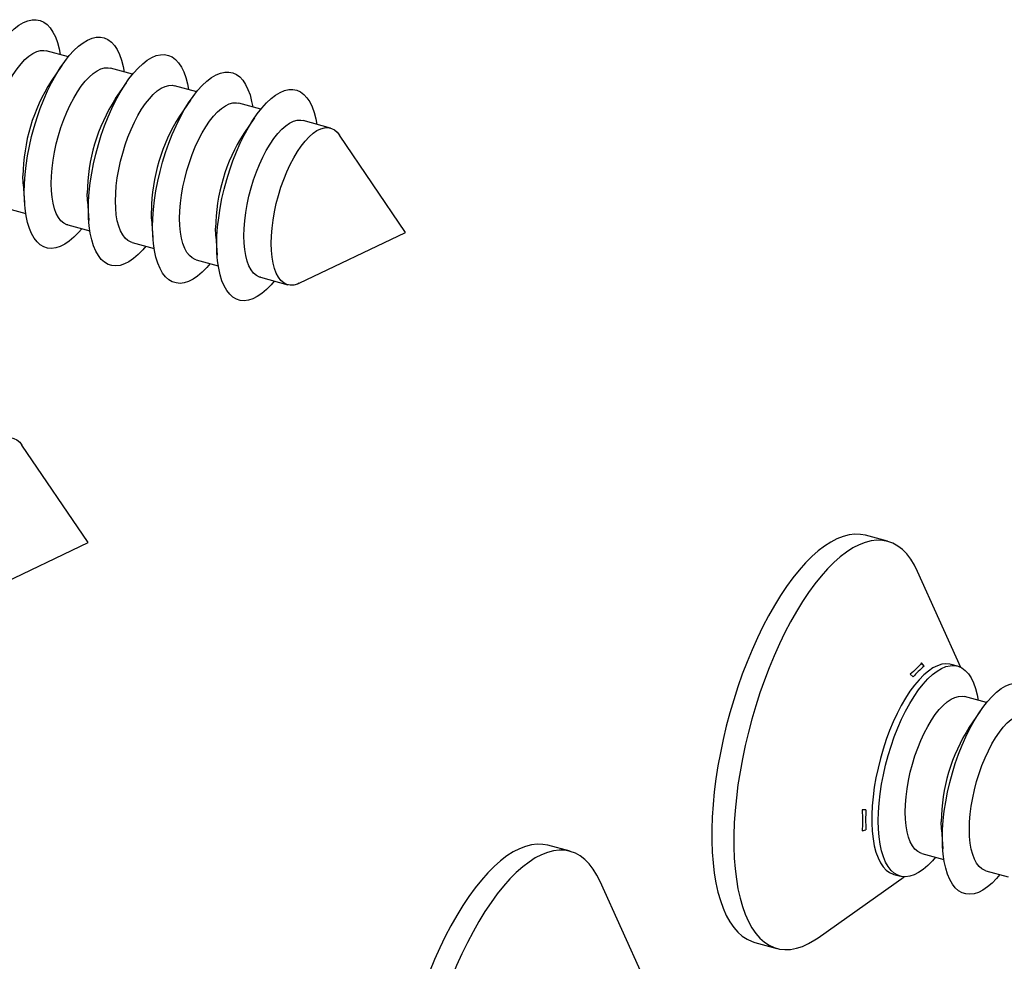
# Model space of a CAD drawing. Units: inches. Extents: x 1.7 to 81.6, y 2 to 53.2.
# Drawn here: x 7.4 to 9.6, y 4.7 to 6.7 of the extents above; entities that cross this region are included whole.
import ezdxf

# ---------------------------------------------------------------- set-up
doc = ezdxf.new("R2010")
doc.units = ezdxf.units.IN
doc.header["$LTSCALE"] = 5
doc.header["$MEASUREMENT"] = 0
doc.linetypes.add('SLD-Solid', pattern=[0])

msp = doc.modelspace()

# ---------------------------------------------------------------- linework, layer by layer
at = {"color": 7, "linetype": 'SLD-Solid', "lineweight": 25}
for p, q in [((7.5364, 6.6335), (7.4885, 6.6466)), ((7.5225, 6.615), (7.4991, 6.5806)), ((7.6756, 6.5957), (7.6278, 6.6087)), ((7.6618, 6.5771), (7.6383, 6.5428)), ((7.8149, 6.5578), (7.767, 6.5709)), ((7.8011, 6.5393), (7.7776, 6.5049)), ((7.9542, 6.52), (7.9063, 6.533)), ((7.9403, 6.5014), (7.9169, 6.4671)), ((8.105, 6.479), (8.0456, 6.4951)), ((8.2682, 6.2521), (8.1246, 6.4638)), ((7.4386, 6.358), (7.4414, 6.3166)), ((7.3961, 6.3065), (7.4439, 6.2935)), ((7.5779, 6.3202), (7.5807, 6.2787)), ((7.7171, 6.2823), (7.72, 6.2408)), ((7.5353, 6.2687), (7.5832, 6.2557)), ((7.8564, 6.2445), (7.8592, 6.203)), ((8.0372, 6.1422), (8.2682, 6.2521)), ((7.6746, 6.2308), (7.7225, 6.2178)), ((7.8139, 6.193), (7.8618, 6.18)), ((7.9532, 6.1551), (8.0126, 6.139)), ((7.5792, 5.5796), (7.4356, 5.7913)), ((7.3482, 5.4697), (7.5792, 5.5796)), ((9.3139, 5.5824), (9.2661, 5.5954)), ((9.4731, 5.3088), (9.379, 5.5171)), ((9.3929, 5.3112), (9.3878, 5.3185)), ((9.4657, 5.3117), (9.4517, 5.3154)), ((9.3632, 5.2945), (9.3692, 5.2881)), ((9.5284, 5.2324), (9.4806, 5.2454)), ((9.5146, 5.2138), (9.4912, 5.1794)), ((9.2668, 5.0001), (9.2584, 4.9996)), ((9.2584, 4.9545), (9.2668, 4.9566)), ((9.4307, 4.9569), (9.4335, 4.9154)), ((8.6249, 4.9099), (8.5771, 4.9229)), ((9.3882, 4.9054), (9.436, 4.8923)), ((9.163, 4.7224), (9.3497, 4.8545)), ((9.3278, 4.8595), (9.3418, 4.8558)), ((9.5274, 4.8675), (9.5753, 4.8545)), ((8.7841, 4.6363), (8.69, 4.8446)), ((9.026, 4.7121), (9.0739, 4.6991))]:
    msp.add_line(p, q, dxfattribs=at)
at = {"color": 7, "linetype": 'SLD-Solid', "lineweight": 25, "flags": 128}
for points in [[(7.3014, 6.3773), (7.3018, 6.3961), (7.3032, 6.4157), (7.3055, 6.4359), (7.3086, 6.4565), (7.3126, 6.4773), (7.3174, 6.4981), (7.323, 6.5189), (7.3294, 6.5394), (7.3364, 6.5594), (7.344, 6.5788), (7.3522, 6.5975), (7.3609, 6.6152), (7.37, 6.6318), (7.3795, 6.6472), (7.3892, 6.6612), (7.3991, 6.6738), (7.4091, 6.6849), (7.4191, 6.6942), (7.4291, 6.7019), (7.4389, 6.7077), (7.4485, 6.7117), (7.4578, 6.7138), (7.4667, 6.714), (7.4752, 6.7123), (7.4831, 6.7088), (7.4904, 6.7034), (7.4971, 6.6961), (7.5031, 6.6871), (7.5083, 6.6765), (7.5127, 6.6642), (7.5163, 6.6505), (7.5186, 6.6384)], [(7.4406, 6.3394), (7.4411, 6.3583), (7.4425, 6.3779), (7.4447, 6.398), (7.4479, 6.4186), (7.4519, 6.4394), (7.4567, 6.4603), (7.4623, 6.4811), (7.4686, 6.5015), (7.4756, 6.5216), (7.4833, 6.541), (7.4915, 6.5596), (7.5002, 6.5773), (7.5093, 6.5939), (7.5187, 6.6093), (7.5285, 6.6234), (7.5384, 6.636), (7.5484, 6.647), (7.5584, 6.6564), (7.5684, 6.664), (7.5782, 6.6699), (7.5878, 6.6738), (7.5971, 6.676), (7.606, 6.6762), (7.6145, 6.6745), (7.6224, 6.6709), (7.6297, 6.6655), (7.6364, 6.6583), (7.6424, 6.6493), (7.6476, 6.6386), (7.652, 6.6264), (7.6556, 6.6127), (7.6578, 6.6005)], [(7.36, 6.3963), (7.3605, 6.4125), (7.3618, 6.4294), (7.3641, 6.4469), (7.3672, 6.4647), (7.3711, 6.4826), (7.3758, 6.5004), (7.3812, 6.518), (7.3873, 6.5351), (7.3939, 6.5515), (7.4012, 6.5672), (7.4088, 6.5819), (7.4169, 6.5954), (7.4252, 6.6076), (7.4337, 6.6183), (7.4423, 6.6276), (7.4509, 6.6351), (7.4594, 6.6409), (7.4677, 6.645), (7.4757, 6.6471), (7.4834, 6.6475), (7.4885, 6.6466)], [(7.5799, 6.3016), (7.5804, 6.3204), (7.5818, 6.34), (7.584, 6.3602), (7.5872, 6.3808), (7.5912, 6.4016), (7.596, 6.4224), (7.6016, 6.4432), (7.6079, 6.4637), (7.6149, 6.4837), (7.6226, 6.5031), (7.6308, 6.5217), (7.6395, 6.5394), (7.6486, 6.5561), (7.658, 6.5715), (7.6677, 6.5855), (7.6776, 6.5981), (7.6877, 6.6092), (7.6977, 6.6185), (7.7077, 6.6262), (7.7175, 6.632), (7.7271, 6.636), (7.7364, 6.6381), (7.7453, 6.6383), (7.7537, 6.6366), (7.7617, 6.6331), (7.769, 6.6277), (7.7757, 6.6204), (7.7817, 6.6114), (7.7869, 6.6008), (7.7913, 6.5885), (7.7949, 6.5748), (7.7971, 6.5627)], [(7.4993, 6.3584), (7.4998, 6.3747), (7.5011, 6.3916), (7.5034, 6.409), (7.5064, 6.4268), (7.5103, 6.4447), (7.515, 6.4625), (7.5204, 6.4801), (7.5265, 6.4972), (7.5332, 6.5137), (7.5404, 6.5294), (7.5481, 6.544), (7.5561, 6.5575), (7.5645, 6.5697), (7.573, 6.5805), (7.5815, 6.5897), (7.5901, 6.5973), (7.5986, 6.6031), (7.607, 6.6071), (7.615, 6.6093), (7.6227, 6.6096), (7.6278, 6.6087)], [(7.7192, 6.2637), (7.7197, 6.2826), (7.721, 6.3022), (7.7233, 6.3223), (7.7264, 6.3429), (7.7304, 6.3637), (7.7353, 6.3846), (7.7409, 6.4053), (7.7472, 6.4258), (7.7542, 6.4459), (7.7618, 6.4653), (7.77, 6.4839), (7.7787, 6.5016), (7.7878, 6.5182), (7.7973, 6.5336), (7.807, 6.5477), (7.8169, 6.5603), (7.8269, 6.5713), (7.837, 6.5807), (7.8469, 6.5883), (7.8568, 6.5941), (7.8664, 6.5981), (7.8757, 6.6003), (7.8846, 6.6005), (7.893, 6.5988), (7.901, 6.5952), (7.9083, 6.5898), (7.915, 6.5826), (7.9209, 6.5736), (7.9262, 6.5629), (7.9306, 6.5507), (7.9341, 6.5369), (7.9364, 6.5248)], [(7.6386, 6.3206), (7.6391, 6.3368), (7.6404, 6.3537), (7.6426, 6.3712), (7.6457, 6.3889), (7.6496, 6.4068), (7.6543, 6.4247), (7.6597, 6.4423), (7.6658, 6.4594), (7.6725, 6.4758), (7.6797, 6.4915), (7.6874, 6.5062), (7.6954, 6.5197), (7.7037, 6.5319), (7.7122, 6.5426), (7.7208, 6.5519), (7.7294, 6.5594), (7.7379, 6.5652), (7.7462, 6.5693), (7.7543, 6.5714), (7.7619, 6.5718), (7.767, 6.5709)], [(7.8585, 6.2259), (7.8589, 6.2447), (7.8603, 6.2643), (7.8626, 6.2845), (7.8657, 6.3051), (7.8697, 6.3259), (7.8745, 6.3467), (7.8801, 6.3675), (7.8865, 6.388), (7.8935, 6.408), (7.9011, 6.4274), (7.9093, 6.446), (7.918, 6.4637), (7.9271, 6.4804), (7.9366, 6.4958), (7.9463, 6.5098), (7.9562, 6.5224), (7.9662, 6.5334), (7.9763, 6.5428), (7.9862, 6.5505), (7.996, 6.5563), (8.0056, 6.5603), (8.0149, 6.5624), (8.0238, 6.5626), (8.0323, 6.5609), (8.0402, 6.5574), (8.0476, 6.5519), (8.0542, 6.5447), (8.0602, 6.5357), (8.0654, 6.5251), (8.0698, 6.5128), (8.0734, 6.4991), (8.0757, 6.487)], [(7.7779, 6.2827), (7.7783, 6.299), (7.7797, 6.3159), (7.7819, 6.3333), (7.785, 6.3511), (7.7889, 6.369), (7.7936, 6.3868), (7.799, 6.4044), (7.8051, 6.4215), (7.8118, 6.438), (7.819, 6.4536), (7.8267, 6.4683), (7.8347, 6.4818), (7.843, 6.494), (7.8515, 6.5048), (7.8601, 6.514), (7.8687, 6.5216), (7.8772, 6.5274), (7.8855, 6.5314), (7.8935, 6.5336), (7.9012, 6.5339), (7.9063, 6.533)], [(7.9172, 6.2449), (7.9176, 6.2611), (7.919, 6.278), (7.9212, 6.2955), (7.9243, 6.3132), (7.9282, 6.3311), (7.9329, 6.349), (7.9383, 6.3665), (7.9444, 6.3837), (7.9511, 6.4001), (7.9583, 6.4158), (7.9659, 6.4305), (7.974, 6.444), (7.9823, 6.4562), (7.9908, 6.4669), (7.9994, 6.4762), (8.008, 6.4837), (8.0165, 6.4895), (8.0248, 6.4936), (8.0328, 6.4957), (8.0405, 6.496), (8.0456, 6.4951)], [(7.9766, 6.2287), (7.977, 6.245), (7.9784, 6.2619), (7.9806, 6.2793), (7.9837, 6.2971), (7.9876, 6.315), (7.9923, 6.3328), (7.9977, 6.3504), (8.0038, 6.3675), (8.0105, 6.384), (8.0177, 6.3996), (8.0254, 6.4143), (8.0334, 6.4278), (8.0417, 6.44), (8.0502, 6.4508), (8.0588, 6.46), (8.0674, 6.4676), (8.0759, 6.4734), (8.0842, 6.4774), (8.0922, 6.4796), (8.0999, 6.4799), (8.1071, 6.4783), (8.1138, 6.4749), (8.1199, 6.4697), (8.1246, 6.4638)], [(7.4386, 6.358), (7.4385, 6.3598), (7.438, 6.3751)], [(7.5353, 6.2687), (7.5332, 6.2693), (7.5265, 6.2728), (7.5204, 6.278), (7.515, 6.285), (7.5103, 6.2937), (7.5064, 6.304), (7.5034, 6.3157), (7.5011, 6.3288), (7.4998, 6.3431), (7.4993, 6.3584)], [(7.5654, 6.2605), (7.5584, 6.2524), (7.5484, 6.2421), (7.5384, 6.2336), (7.5285, 6.2269), (7.5187, 6.222), (7.5093, 6.2189), (7.5002, 6.2177), (7.4915, 6.2185), (7.4833, 6.2211), (7.4756, 6.2256), (7.4686, 6.2319), (7.4623, 6.2401), (7.4567, 6.2499), (7.4519, 6.2613), (7.4479, 6.2744), (7.4447, 6.2888), (7.4425, 6.3045), (7.4411, 6.3215), (7.4406, 6.3394)], [(7.5779, 6.3202), (7.5777, 6.3219), (7.5773, 6.3373)], [(7.6746, 6.2308), (7.6725, 6.2315), (7.6658, 6.2349), (7.6597, 6.2402), (7.6543, 6.2471), (7.6496, 6.2558), (7.6457, 6.2661), (7.6426, 6.2778), (7.6404, 6.2909), (7.6391, 6.3052), (7.6386, 6.3206)], [(7.7047, 6.2226), (7.6977, 6.2145), (7.6877, 6.2043), (7.6776, 6.1958), (7.6677, 6.189), (7.658, 6.1841), (7.6486, 6.1811), (7.6395, 6.1799), (7.6308, 6.1806), (7.6226, 6.1832), (7.6149, 6.1877), (7.6079, 6.1941), (7.6016, 6.2022), (7.596, 6.212), (7.5912, 6.2235), (7.5872, 6.2365), (7.584, 6.2509), (7.5818, 6.2667), (7.5804, 6.2836), (7.5799, 6.3016)], [(7.7171, 6.2823), (7.717, 6.2841), (7.7166, 6.2994)], [(7.8139, 6.193), (7.8118, 6.1936), (7.8051, 6.1971), (7.799, 6.2023), (7.7936, 6.2093), (7.7889, 6.218), (7.785, 6.2282), (7.7819, 6.24), (7.7797, 6.2531), (7.7783, 6.2674), (7.7779, 6.2827)], [(7.844, 6.1848), (7.837, 6.1767), (7.8269, 6.1664), (7.8169, 6.1579), (7.807, 6.1512), (7.7973, 6.1463), (7.7878, 6.1432), (7.7787, 6.142), (7.77, 6.1428), (7.7618, 6.1454), (7.7542, 6.1499), (7.7472, 6.1562), (7.7409, 6.1643), (7.7353, 6.1742), (7.7304, 6.1856), (7.7264, 6.1986), (7.7233, 6.2131), (7.721, 6.2288), (7.7197, 6.2458), (7.7192, 6.2637)], [(7.8564, 6.2445), (7.8563, 6.2462), (7.8558, 6.2615)], [(7.9532, 6.1551), (7.9511, 6.1558), (7.9444, 6.1592), (7.9383, 6.1644), (7.9329, 6.1714), (7.9282, 6.1801), (7.9243, 6.1904), (7.9212, 6.2021), (7.919, 6.2152), (7.9176, 6.2295), (7.9172, 6.2449)], [(7.9833, 6.1469), (7.9763, 6.1388), (7.9662, 6.1286), (7.9562, 6.1201), (7.9463, 6.1133), (7.9366, 6.1084), (7.9271, 6.1054), (7.918, 6.1042), (7.9093, 6.1049), (7.9011, 6.1075), (7.8935, 6.112), (7.8865, 6.1184), (7.8801, 6.1265), (7.8745, 6.1363), (7.8697, 6.1478), (7.8657, 6.1608), (7.8626, 6.1752), (7.8603, 6.191), (7.8589, 6.2079), (7.8585, 6.2259)], [(8.0372, 6.1422), (8.0334, 6.1406), (8.0254, 6.1384), (8.0177, 6.1381), (8.0105, 6.1396), (8.0038, 6.1431), (7.9977, 6.1483), (7.9923, 6.1553), (7.9876, 6.164), (7.9837, 6.1742), (7.9806, 6.186), (7.9784, 6.1991), (7.977, 6.2134), (7.9766, 6.2287)], [(7.2876, 5.5562), (7.288, 5.5725), (7.2894, 5.5894), (7.2916, 5.6068), (7.2947, 5.6246), (7.2986, 5.6425), (7.3033, 5.6603), (7.3087, 5.6779), (7.3148, 5.695), (7.3214, 5.7115), (7.3287, 5.7271), (7.3363, 5.7418), (7.3444, 5.7553), (7.3527, 5.7675), (7.3612, 5.7783), (7.3698, 5.7875), (7.3784, 5.7951), (7.3869, 5.8009), (7.3952, 5.8049), (7.4032, 5.8071), (7.4109, 5.8074), (7.4181, 5.8058), (7.4248, 5.8024), (7.4309, 5.7972), (7.4356, 5.7913)], [(9.2661, 5.5954), (9.2548, 5.5975), (9.2427, 5.5979), (9.2302, 5.5964), (9.2173, 5.5931), (9.2041, 5.5879), (9.1907, 5.5809), (9.1771, 5.5722), (9.1633, 5.5616), (9.1495, 5.5494), (9.1357, 5.5355), (9.1219, 5.5199), (9.1082, 5.5029), (9.0947, 5.4844), (9.0814, 5.4645), (9.0683, 5.4433), (9.0556, 5.4209), (9.0433, 5.3973), (9.0314, 5.3728), (9.0199, 5.3473), (9.009, 5.321), (8.9987, 5.294), (8.989, 5.2664), (8.98, 5.2384), (8.9716, 5.21), (8.964, 5.1813), (8.9572, 5.1526), (8.9511, 5.1238), (8.9459, 5.0952), (8.9415, 5.0668), (8.9379, 5.0388), (8.9352, 5.0112), (8.9335, 4.9843), (8.9326, 4.9581), (8.9326, 4.9327), (8.9335, 4.9082), (8.9352, 4.8847), (8.9379, 4.8624), (8.9415, 4.8413), (8.9459, 4.8215), (8.9511, 4.8031), (8.9572, 4.7862), (8.964, 4.7708), (8.9716, 4.757), (8.98, 4.7449), (8.989, 4.7345), (8.9987, 4.7259), (9.009, 4.719), (9.0199, 4.714), (9.026, 4.7121)], [(9.379, 5.5171), (9.3722, 5.5307), (9.3642, 5.5437), (9.3555, 5.5549), (9.3462, 5.5645), (9.3362, 5.5722), (9.3255, 5.5782), (9.3144, 5.5823), (9.3027, 5.5845), (9.2906, 5.5849), (9.278, 5.5834), (9.2652, 5.5801), (9.252, 5.5749), (9.2386, 5.5679), (9.2249, 5.5591), (9.2112, 5.5486), (9.1974, 5.5364), (9.1835, 5.5224), (9.1698, 5.5069), (9.1561, 5.4899), (9.1425, 5.4714), (9.1292, 5.4515), (9.1162, 5.4303), (9.1035, 5.4078), (9.0911, 5.3843), (9.0792, 5.3597), (9.0678, 5.3343), (9.0569, 5.308), (9.0466, 5.281), (9.0369, 5.2534), (9.0278, 5.2254), (9.0195, 5.1969), (9.0119, 5.1683), (9.005, 5.1395), (8.999, 5.1108), (8.9937, 5.0822), (8.9893, 5.0538), (8.9858, 5.0258), (8.9831, 4.9982), (8.9813, 4.9713), (8.9804, 4.9451), (8.9804, 4.9197), (8.9813, 4.8952), (8.9831, 4.8717), (8.9858, 4.8494), (8.9893, 4.8283), (8.9937, 4.8085), (8.999, 4.7901), (9.005, 4.7732), (9.0119, 4.7578), (9.0195, 4.744), (9.0278, 4.7319), (9.0369, 4.7215), (9.0466, 4.7129), (9.0569, 4.706), (9.0678, 4.701), (9.0792, 4.6978), (9.0911, 4.6965), (9.1035, 4.697), (9.1162, 4.6994), (9.1292, 4.7037), (9.1425, 4.7098), (9.1561, 4.7177), (9.163, 4.7224)], [(9.4517, 5.3154), (9.4492, 5.316), (9.4405, 5.3168), (9.4314, 5.3156), (9.4219, 5.3126), (9.4122, 5.3076), (9.4023, 5.3009), (9.3923, 5.2924), (9.3823, 5.2822), (9.3723, 5.2703), (9.3625, 5.257), (9.3529, 5.2422), (9.3436, 5.2262), (9.3347, 5.209), (9.3262, 5.1909), (9.3183, 5.1718), (9.3109, 5.1521), (9.3043, 5.1318), (9.2983, 5.1112), (9.2931, 5.0903), (9.2887, 5.0695), (9.2851, 5.0488), (9.2824, 5.0284), (9.2806, 5.0085), (9.2796, 4.9892), (9.2796, 4.9708), (9.2806, 4.9533), (9.2824, 4.937), (9.2851, 4.9219), (9.2887, 4.9081), (9.2931, 4.8959), (9.2983, 4.8852), (9.3043, 4.8762), (9.3109, 4.869), (9.3183, 4.8636), (9.3262, 4.86), (9.3278, 4.8595)], [(9.2935, 4.9761), (9.2939, 4.995), (9.2953, 5.0146), (9.2975, 5.0347), (9.3007, 5.0553), (9.3047, 5.0761), (9.3095, 5.097), (9.3151, 5.1177), (9.3214, 5.1382), (9.3285, 5.1582), (9.3361, 5.1777), (9.3443, 5.1963), (9.353, 5.214), (9.3621, 5.2306), (9.3716, 5.246), (9.3813, 5.2601), (9.3912, 5.2727), (9.4012, 5.2837), (9.4112, 5.2931), (9.4212, 5.3007), (9.431, 5.3065), (9.4406, 5.3105), (9.4499, 5.3126), (9.4588, 5.3129), (9.4673, 5.3112), (9.4752, 5.3076), (9.4825, 5.3022), (9.4892, 5.295), (9.4952, 5.286), (9.5004, 5.2753), (9.5048, 5.2631), (9.5084, 5.2493), (9.5107, 5.2372)], [(9.4327, 4.9383), (9.4332, 4.9571), (9.4346, 4.9767), (9.4368, 4.9969), (9.44, 5.0174), (9.444, 5.0383), (9.4488, 5.0591), (9.4544, 5.0799), (9.4607, 5.1004), (9.4677, 5.1204), (9.4754, 5.1398), (9.4836, 5.1584), (9.4923, 5.1761), (9.5014, 5.1927), (9.5108, 5.2081), (9.5206, 5.2222), (9.5305, 5.2348), (9.5405, 5.2458), (9.5505, 5.2552), (9.5605, 5.2628), (9.5703, 5.2687), (9.5799, 5.2727), (9.5892, 5.2748), (9.5981, 5.275), (9.6066, 5.2733), (9.6145, 5.2698), (9.6218, 5.2643), (9.6285, 5.2571), (9.6345, 5.2481), (9.6397, 5.2375), (9.6441, 5.2252), (9.6477, 5.2115), (9.6499, 5.1994)], [(9.3521, 4.9951), (9.3526, 5.0113), (9.3539, 5.0283), (9.3562, 5.0457), (9.3592, 5.0635), (9.3632, 5.0814), (9.3678, 5.0992), (9.3733, 5.1168), (9.3793, 5.1339), (9.386, 5.1504), (9.3933, 5.166), (9.4009, 5.1807), (9.409, 5.1942), (9.4173, 5.2064), (9.4258, 5.2172), (9.4344, 5.2264), (9.443, 5.234), (9.4515, 5.2398), (9.4598, 5.2438), (9.4678, 5.246), (9.4755, 5.2463), (9.4806, 5.2454)], [(9.4914, 4.9573), (9.4919, 4.9735), (9.4932, 4.9904), (9.4954, 5.0079), (9.4985, 5.0256), (9.5024, 5.0435), (9.5071, 5.0614), (9.5125, 5.0789), (9.5186, 5.096), (9.5253, 5.1125), (9.5325, 5.1282), (9.5402, 5.1428), (9.5482, 5.1563), (9.5565, 5.1686), (9.565, 5.1793), (9.5736, 5.1885), (9.5822, 5.1961), (9.5907, 5.2019), (9.599, 5.2059), (9.6071, 5.2081), (9.6148, 5.2084), (9.6198, 5.2075)], [(9.3882, 4.9054), (9.386, 4.906), (9.3793, 4.9094), (9.3733, 4.9147), (9.3678, 4.9217), (9.3632, 4.9304), (9.3592, 4.9406), (9.3562, 4.9524), (9.3539, 4.9655), (9.3526, 4.9798), (9.3521, 4.9951)], [(9.4182, 4.8972), (9.4112, 4.889), (9.4012, 4.8788), (9.3912, 4.8703), (9.3813, 4.8636), (9.3716, 4.8586), (9.3621, 4.8556), (9.353, 4.8544), (9.3443, 4.8552), (9.3361, 4.8578), (9.3285, 4.8623), (9.3214, 4.8686), (9.3151, 4.8767), (9.3095, 4.8866), (9.3047, 4.898), (9.3007, 4.911), (9.2975, 4.9255), (9.2953, 4.9412), (9.2939, 4.9581), (9.2935, 4.9761)], [(9.4307, 4.9569), (9.4306, 4.9586), (9.4301, 4.9739)], [(9.5274, 4.8675), (9.5253, 4.8682), (9.5186, 4.8716), (9.5125, 4.8768), (9.5071, 4.8838), (9.5024, 4.8925), (9.4985, 4.9028), (9.4954, 4.9145), (9.4932, 4.9276), (9.4919, 4.9419), (9.4914, 4.9573)], [(9.5575, 4.8593), (9.5505, 4.8512), (9.5405, 4.841), (9.5305, 4.8325), (9.5206, 4.8257), (9.5108, 4.8208), (9.5014, 4.8177), (9.4923, 4.8166), (9.4836, 4.8173), (9.4754, 4.8199), (9.4677, 4.8244), (9.4607, 4.8308), (9.4544, 4.8389), (9.4488, 4.8487), (9.444, 4.8602), (9.44, 4.8732), (9.4368, 4.8876), (9.4346, 4.9034), (9.4332, 4.9203), (9.4327, 4.9383)], [(8.5771, 4.9229), (8.5658, 4.925), (8.5537, 4.9254), (8.5412, 4.9239), (8.5283, 4.9206), (8.5151, 4.9154), (8.5017, 4.9084), (8.488, 4.8997), (8.4743, 4.8891), (8.4605, 4.8769), (8.4466, 4.8629), (8.4329, 4.8474), (8.4192, 4.8304), (8.4056, 4.8119), (8.3923, 4.792), (8.3793, 4.7708), (8.3666, 4.7484), (8.3542, 4.7248), (8.3423, 4.7003), (8.3309, 4.6748), (8.32, 4.6485), (8.3097, 4.6215), (8.3, 4.5939), (8.291, 4.5659), (8.2826, 4.5375), (8.275, 4.5088), (8.2681, 4.4801), (8.2621, 4.4513), (8.2568, 4.4227), (8.2524, 4.3943), (8.2489, 4.3663), (8.2462, 4.3387), (8.2444, 4.3118), (8.2435, 4.2856), (8.2435, 4.2602), (8.2444, 4.2357), (8.2462, 4.2122), (8.2489, 4.1899), (8.2524, 4.1688), (8.2568, 4.149), (8.2621, 4.1306), (8.2681, 4.1137), (8.275, 4.0983), (8.2826, 4.0845), (8.291, 4.0724), (8.3, 4.062), (8.3097, 4.0534), (8.32, 4.0465), (8.3309, 4.0415), (8.337, 4.0396)], [(8.69, 4.8446), (8.6832, 4.8582), (8.6752, 4.8712), (8.6665, 4.8824), (8.6572, 4.892), (8.6471, 4.8997), (8.6365, 4.9057), (8.6254, 4.9098), (8.6137, 4.912), (8.6016, 4.9124), (8.589, 4.9109), (8.5761, 4.9076), (8.563, 4.9024), (8.5495, 4.8954), (8.5359, 4.8866), (8.5222, 4.8761), (8.5084, 4.8638), (8.4945, 4.8499), (8.4807, 4.8344), (8.4671, 4.8174), (8.4535, 4.7989), (8.4402, 4.779), (8.4272, 4.7578), (8.4145, 4.7353), (8.4021, 4.7118), (8.3902, 4.6872), (8.3788, 4.6618), (8.3679, 4.6355), (8.3576, 4.6085), (8.3479, 4.5809), (8.3388, 4.5529), (8.3305, 4.5244), (8.3229, 4.4958), (8.316, 4.467), (8.31, 4.4383), (8.3047, 4.4097), (8.3003, 4.3813), (8.2968, 4.3533), (8.2941, 4.3257), (8.2923, 4.2988), (8.2914, 4.2726), (8.2914, 4.2471), (8.2923, 4.2227), (8.2941, 4.1992), (8.2968, 4.1769), (8.3003, 4.1558), (8.3047, 4.136), (8.31, 4.1176), (8.316, 4.1007), (8.3229, 4.0853), (8.3305, 4.0715), (8.3388, 4.0594), (8.3479, 4.049), (8.3576, 4.0404), (8.3679, 4.0335), (8.3788, 4.0285), (8.3902, 4.0253), (8.4021, 4.024), (8.4145, 4.0245), (8.4272, 4.0269), (8.4402, 4.0312), (8.4535, 4.0373), (8.4671, 4.0452), (8.474, 4.0499)]]:
    msp.add_lwpolyline(points, dxfattribs=at)
at = {"color": 7, "linetype": 'SLD-Solid', "lineweight": 25}
for centre, radius, start, end in [((7.8294, 6.3707), 0.3914, 147.5614, 179.3489), ((7.9687, 6.3328), 0.3914, 147.5614, 179.3489), ((8.108, 6.295), 0.3914, 147.5614, 179.3489), ((8.2472, 6.2571), 0.3914, 147.5614, 179.3489), ((9.4994, 5.1784), 0.1702, 128.7212, 139.8889), ((9.8215, 4.9695), 0.3914, 147.5614, 179.3489), ((9.6525, 4.9784), 0.3863, 176.7693, 183.2307)]:
    msp.add_arc(centre, radius, start, end, dxfattribs=at)
for points, knots in [([(9.3878, 5.3185), (9.3843, 5.3143), (9.3773, 5.306), (9.368, 5.2984), (9.3632, 5.2945)], [0, 0, 0, 0, 0.497288, 1, 1, 1, 1]), ([(9.2584, 4.9996), (9.2586, 4.9974), (9.2594, 4.9886), (9.2599, 4.9734), (9.2589, 4.9608), (9.2584, 4.9545)], [0, 0, 0, 0, 0.143387, 0.56998, 1, 1, 1, 1])]:
    msp.add_open_spline(points, degree=3, knots=knots, dxfattribs=at)

doc.saveas('drawing.dxf')
